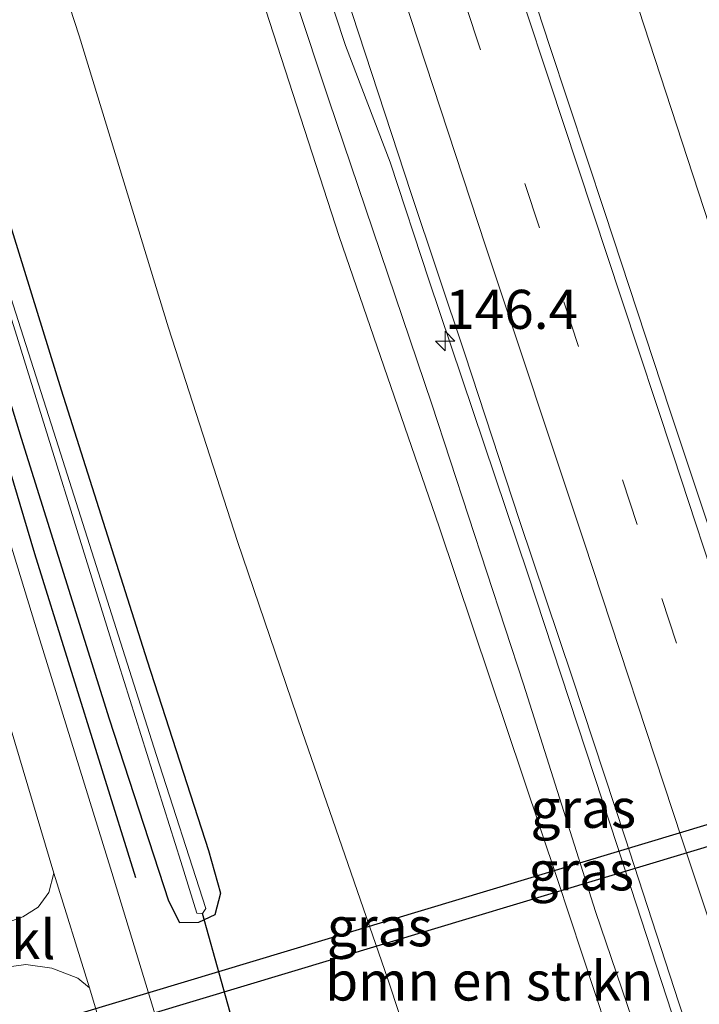
# Model space of a CAD drawing. Units: metres. Extents: x 226698 to 230003, y 524998 to 531250.
# Drawn here: x 226786 to 226829, y 531132 to 531195 of the extents above; entities that cross this region are included whole.
import ezdxf
from ezdxf.enums import TextEntityAlignment as Align

# ---------------------------------------------------------------- set-up
doc = ezdxf.new("R2010")
doc.units = ezdxf.units.M
doc.linetypes.add('VW-3-9_STREEP', pattern=[12, 3, -9])
doc.layers.get('0').update_dxf_attribs({"lineweight": 25})
for name, color, linetype, lineweight in [('B-ME-AM-KILOMETR-S-B1', 7, 'Continuous', 18), ('B-ME-BV-GELEIDECONSTRUCTIE-GELEIDERAIL-L-B1', 213, 'BV-GELEIDERAIL', 18), ('B-ME-GR-BOMENSTRUIKEN-GV-B6', 93, 'Continuous', 18), ('B-ME-GW-KRUINLIJN-L-B1', 93, 'Continuous', 18), ('B-ME-GW-TEENLIJN-L-B1', 93, 'Continuous', 18), ('B-ME-IE-GRASLAND-GV-B6', 93, 'Continuous', 18), ('B-ME-OG-WATER-GV-B6', 153, 'Continuous', 18), ('B-ME-VH-VERH_SOORT-BITUMEN-GV-B6', 8, 'IE-TERREINAFSCHEIDING-NATUURLIJK-HOUTWAL', 18), ('B-ME-VH-VERH_SOORT-KLINKERS-GV-B6', 8, 'IE-TERREINAFSCHEIDING-NATUURLIJK-HOUTWAL', 18), ('B-ME-VW-MARKERING-39STREEP-015-L-B1', 255, 'VW-3-9_STREEP', 18), ('B-ME-VW-MARKERING-STREEP-015-L-B1', 7, 'Continuous', 18)]:
    doc.layers.add(name, color=color, linetype=linetype, lineweight=lineweight)
for name, color, linetype in [('B-ME-GR-BOMENRIJ-L-B1', 10, 'Continuous'), ('B-ME-GW-INSTEEKWATERGANG-L-B1', 10, 'Continuous'), ('B-ME-KW-DUIKER-GV-B6', 10, 'Continuous'), ('B-ME-KW-DUIKER-L-B1', 10, 'Continuous')]:
    doc.layers.add(name, color=color, linetype=linetype)
doc.styles.add('NLCS-ISO', font='NLCS-ISO.TTF')
doc.linetypes.add('BV-GELEIDERAIL', pattern='A,10,-3,[108,NLCS.SHX,S=1,R=0,X=0,Y=0],-3', length=16)
doc.linetypes.add('IE-TERREINAFSCHEIDING-NATUURLIJK-HOUTWAL', pattern='A,7,-1.5,[67,NLCS.SHX,S=0.75,R=45,X=0,Y=0],-1.5,7,-1.5,[70,NLCS.SHX,S=0.75,R=0,X=0,Y=0],-1.5', length=20)

# ---------------------------------------------------------------- blocks, each defined once
blk = doc.blocks.new('hecto')
for p, q in [((0, 0.625), (-0.625, 0)), ((0, -0.625), (0, 0.625)), ((-0.625, 0), (0.625, 0)), ((0.625, 0), (0, -0.625))]:
    blk.add_line(p, q)

msp = doc.modelspace()

# ---------------------------------------------------------------- linework, layer by layer
at = {"layer": 'B-ME-BV-GELEIDECONSTRUCTIE-GELEIDERAIL-L-B1'}
for points in [[(226787.8318, 531250, 15.8333), (226791.8525, 531237.7713, 15.9528), (226806.447, 531193.475, 16.425), (226809.317, 531185.998, 16.549), (226811.815, 531178.41, 16.649), (226818.132, 531159.655, 16.578), (226823.443, 531143.492, 16.804), (226831.233, 531119.614, 17.135), (226833.416, 531113.136, 17.173), (226836.11, 531105.047, 17.192), (226840.614, 531091.455, 17.264), (226845.657, 531076.067, 17.335), (226848.349, 531066.94, 17.369), (226850.17, 531061.426, 17.41), (226852.359, 531055.134, 17.469), (226854.395, 531048.777, 17.434), (226855.3429, 531046.0118, 17.7018)], [(226787.8318, 531250, 15.8333), (226791.8525, 531237.7713, 15.9528), (226806.447, 531193.475, 16.425), (226809.317, 531185.998, 16.549), (226811.815, 531178.41, 16.649), (226818.132, 531159.655, 16.578), (226823.443, 531143.492, 16.804), (226831.233, 531119.614, 17.135), (226833.416, 531113.136, 17.173), (226836.11, 531105.047, 17.192), (226840.614, 531091.455, 17.264), (226845.657, 531076.067, 17.335), (226848.349, 531066.94, 17.369), (226850.17, 531061.426, 17.41), (226852.359, 531055.134, 17.469), (226854.395, 531048.777, 17.434), (226855.3429, 531046.0118, 17.7018)], [(226903.6883, 530955.6727, 17.2589), (226895.473, 530981.9152, 17.3824), (226884.9397, 531015.0924, 17.4902), (226875.1773, 531044.3643, 17.4931), (226860.2241, 531089.4885, 17.3559), (226844.9554, 531135.6116, 17.091), (226830.7882, 531178.7998, 16.6823), (226822.8165, 531203.2561, 16.4142), (226810.7042, 531239.4796, 16.0218), (226807.2664, 531250, 15.9079)], [(226903.6883, 530955.6727, 17.2589), (226895.473, 530981.9152, 17.3824), (226884.9397, 531015.0924, 17.4902), (226875.1773, 531044.3643, 17.4931), (226860.2241, 531089.4885, 17.3559), (226844.9554, 531135.6116, 17.091), (226830.7882, 531178.7998, 16.6823), (226822.8165, 531203.2561, 16.4142), (226810.7042, 531239.4796, 16.0218), (226807.2664, 531250, 15.9079)]]:
    msp.add_polyline3d(points, dxfattribs=at)
at = {"layer": 'B-ME-GR-BOMENRIJ-L-B1'}
msp.add_polyline3d([(226759.423, 531250, 11.093), (226764.396, 531233.566, 11.159), (226773.953, 531202.237, 11.305), (226780.12, 531182.425, 11.347), (226786.541, 531160.947, 11.498), (226793.008, 531140.209, 11.544)], dxfattribs=at)
msp.add_polyline3d([(226759.423, 531250, 11.093), (226764.396, 531233.566, 11.159), (226773.953, 531202.237, 11.305), (226780.12, 531182.425, 11.347), (226786.541, 531160.947, 11.498), (226793.008, 531140.209, 11.544)], dxfattribs=at)
at = {"layer": 'B-ME-GR-BOMENSTRUIKEN-GV-B6'}
for points in [[(226783.794, 531250, 14.529), (226788.893, 531235.029, 14.815), (226797.152, 531208.727, 14.92), (226806.057, 531181.242, 15.255), (226812.451, 531162.664, 15.46), (226820.026, 531140.07, 15.766), (226825.569, 531123.341, 15.9)], [(226783.794, 531250, 14.529), (226788.893, 531235.029, 14.815), (226797.152, 531208.727, 14.92), (226806.057, 531181.242, 15.255), (226812.451, 531162.664, 15.46), (226820.026, 531140.07, 15.766), (226825.569, 531123.341, 15.9)], [(226813.736, 531119.878, 12.013), (226809.169, 531133.698, 11.862), (226803.679, 531149.548, 11.862), (226799.544, 531161.728, 11.862), (226795.108, 531175.41, 11.841), (226789.39, 531194.102, 11.833), (226783.399, 531212.481, 11.632)], [(226813.736, 531119.878, 12.013), (226809.169, 531133.698, 11.862), (226803.679, 531149.548, 11.862), (226799.544, 531161.728, 11.862), (226795.108, 531175.41, 11.841), (226789.39, 531194.102, 11.833), (226783.399, 531212.481, 11.632)]]:
    msp.add_polyline3d(points, dxfattribs=at)
at = {"layer": 'B-ME-GW-INSTEEKWATERGANG-L-B1'}
msp.add_polyline3d([(226763.89, 531250, 10.898), (226768.189, 531235.964, 10.882), (226774.774, 531214.561, 10.974), (226781.272, 531193.951, 11.104), (226788.248, 531171.421, 11.05), (226793.756, 531154.084, 11.066), (226797.684, 531141.937, 11.125), (226798.455, 531139.211, 11.125), (226798.079, 531137.812, 11.192), (226797.03, 531137.322, 11.293), (226795.845, 531137.295, 11.297), (226795.137, 531138.684, 11.297), (226791.332, 531150.341, 11.318), (226785.706, 531168.307, 11.402), (226780.369, 531185.765, 11.226), (226773.903, 531206.959, 11.058), (226769.187, 531223.158, 10.941), (226764.44, 531238.488, 10.999), (226760.601, 531250, 11.025)], dxfattribs=at)
msp.add_polyline3d([(226763.89, 531250, 10.898), (226768.189, 531235.964, 10.882), (226774.774, 531214.561, 10.974), (226781.272, 531193.951, 11.104), (226788.248, 531171.421, 11.05), (226793.756, 531154.084, 11.066), (226797.684, 531141.937, 11.125), (226798.455, 531139.211, 11.125), (226798.079, 531137.812, 11.192), (226797.03, 531137.322, 11.293), (226795.845, 531137.295, 11.297), (226795.137, 531138.684, 11.297), (226791.332, 531150.341, 11.318), (226785.706, 531168.307, 11.402), (226780.369, 531185.765, 11.226), (226773.903, 531206.959, 11.058), (226769.187, 531223.158, 10.941), (226764.44, 531238.488, 10.999), (226760.601, 531250, 11.025)], dxfattribs=at)
at = {"layer": 'B-ME-GW-KRUINLIJN-L-B1'}
msp.add_polyline3d([(226856.649, 531039.315, 16.791), (226856.409, 531039.275, 16.603), (226855.479, 531039.789, 16.577), (226854.272, 531041.915, 16.535), (226852.254, 531047.266, 16.577), (226849.329, 531056.249, 16.451), (226845.581, 531067.924, 16.443), (226840.97, 531082.898, 16.451), (226833.57, 531104.22, 16.308), (226828.848, 531119.298, 16.231), (226822.461, 531138.025, 16.117), (226817.858, 531152.594, 15.946), (226811.991, 531170.519, 15.795), (226805.382, 531189.998, 15.623), (226796.858, 531215.66, 15.246), (226788.844, 531240.013, 15.062), (226785.63, 531250, 14.986)], dxfattribs=at)
msp.add_polyline3d([(226856.649, 531039.315, 16.791), (226856.409, 531039.275, 16.603), (226855.479, 531039.789, 16.577), (226854.272, 531041.915, 16.535), (226852.254, 531047.266, 16.577), (226849.329, 531056.249, 16.451), (226845.581, 531067.924, 16.443), (226840.97, 531082.898, 16.451), (226833.57, 531104.22, 16.308), (226828.848, 531119.298, 16.231), (226822.461, 531138.025, 16.117), (226817.858, 531152.594, 15.946), (226811.991, 531170.519, 15.795), (226805.382, 531189.998, 15.623), (226796.858, 531215.66, 15.246), (226788.844, 531240.013, 15.062), (226785.63, 531250, 14.986)], dxfattribs=at)
at = {"layer": 'B-ME-GW-TEENLIJN-L-B1'}
msp.add_polyline3d([(226859.297, 531031.265, 12.1), (226855.717, 531031.525, 12.209), (226851.958, 531031.827, 12.06), (226848.409, 531032.855, 11.933), (226844.234, 531035.627, 11.98), (226840.811, 531039.29, 12.072), (226838.397, 531046.899, 12.523), (226833.069, 531062.093, 12.312), (226828.506, 531075.27, 12.287), (226820.285, 531099.896, 12.241), (226813.736, 531119.878, 12.013), (226809.169, 531133.698, 11.862), (226803.679, 531149.548, 11.862), (226799.544, 531161.728, 11.862), (226795.108, 531175.41, 11.841), (226789.39, 531194.102, 11.833), (226783.399, 531212.481, 11.632), (226776.983, 531233.916, 11.305), (226771.915, 531250, 11.28)], dxfattribs=at)
msp.add_polyline3d([(226859.297, 531031.265, 12.1), (226855.717, 531031.525, 12.209), (226851.958, 531031.827, 12.06), (226848.409, 531032.855, 11.933), (226844.234, 531035.627, 11.98), (226840.811, 531039.29, 12.072), (226838.397, 531046.899, 12.523), (226833.069, 531062.093, 12.312), (226828.506, 531075.27, 12.287), (226820.285, 531099.896, 12.241), (226813.736, 531119.878, 12.013), (226809.169, 531133.698, 11.862), (226803.679, 531149.548, 11.862), (226799.544, 531161.728, 11.862), (226795.108, 531175.41, 11.841), (226789.39, 531194.102, 11.833), (226783.399, 531212.481, 11.632), (226776.983, 531233.916, 11.305), (226771.915, 531250, 11.28)], dxfattribs=at)
at = {"layer": 'B-ME-IE-GRASLAND-GV-B6'}
for points in [[(226827.789, 531027.341, 12.022), (226826.332, 531029.34, 12.026), (226825.373, 531030.965, 12.039), (226824.617, 531033.1, 12.026), (226822.959, 531038.074, 11.997), (226820.305, 531046.469, 11.963), (226816.552, 531058.732, 11.891), (226813.774, 531067.789, 11.9), (226810.65, 531077.987, 11.887), (226807.974, 531086.938, 11.832), (226805.42, 531095.056, 11.765), (226801.27, 531108.453, 11.682), (226795.837, 531126.229, 11.548), (226791.491, 531140.524, 11.536), (226786.8, 531155.698, 11.502), (226781.157, 531174.075, 11.435), (226775.987, 531191.1, 11.372), (226771.09, 531207.244, 11.335), (226766.25, 531223.112, 11.288), (226761.121, 531239.658, 11.192), (226757.987, 531250, 11.183)], [(226827.789, 531027.341, 12.022), (226826.332, 531029.34, 12.026), (226825.373, 531030.965, 12.039), (226824.617, 531033.1, 12.026), (226822.959, 531038.074, 11.997), (226820.305, 531046.469, 11.963), (226816.552, 531058.732, 11.891), (226813.774, 531067.789, 11.9), (226810.65, 531077.987, 11.887), (226807.974, 531086.938, 11.832), (226805.42, 531095.056, 11.765), (226801.27, 531108.453, 11.682), (226795.837, 531126.229, 11.548), (226791.491, 531140.524, 11.536), (226786.8, 531155.698, 11.502), (226781.157, 531174.075, 11.435), (226775.987, 531191.1, 11.372), (226771.09, 531207.244, 11.335), (226766.25, 531223.112, 11.288), (226761.121, 531239.658, 11.192), (226757.987, 531250, 11.183)], [(226825.569, 531123.341, 15.9), (226820.026, 531140.07, 15.766), (226812.451, 531162.664, 15.46), (226806.057, 531181.242, 15.255), (226797.152, 531208.727, 14.92), (226788.893, 531235.029, 14.815), (226783.794, 531250, 14.529), (226785.63, 531250, 14.986)], [(226825.569, 531123.341, 15.9), (226820.026, 531140.07, 15.766), (226812.451, 531162.664, 15.46), (226806.057, 531181.242, 15.255), (226797.152, 531208.727, 14.92), (226788.893, 531235.029, 14.815), (226783.794, 531250, 14.529), (226785.63, 531250, 14.986)], [(226828.848, 531119.298, 16.231), (226822.461, 531138.025, 16.117), (226817.858, 531152.594, 15.946), (226811.991, 531170.519, 15.795), (226805.382, 531189.998, 15.623), (226796.858, 531215.66, 15.246), (226788.844, 531240.013, 15.062), (226785.63, 531250, 14.986), (226788.7917, 531250, 15.1808)], [(226785.63, 531250, 14.986), (226788.844, 531240.013, 15.062), (226796.858, 531215.66, 15.246), (226805.382, 531189.998, 15.623), (226811.991, 531170.519, 15.795), (226817.858, 531152.594, 15.946), (226822.461, 531138.025, 16.117), (226828.848, 531119.298, 16.231)], [(226828.848, 531119.298, 16.231), (226822.461, 531138.025, 16.117), (226817.858, 531152.594, 15.946), (226811.991, 531170.519, 15.795), (226805.382, 531189.998, 15.623), (226796.858, 531215.66, 15.246), (226788.844, 531240.013, 15.062), (226785.63, 531250, 14.986), (226788.7917, 531250, 15.1808)], [(226785.63, 531250, 14.986), (226788.844, 531240.013, 15.062), (226796.858, 531215.66, 15.246), (226805.382, 531189.998, 15.623), (226811.991, 531170.519, 15.795), (226817.858, 531152.594, 15.946), (226822.461, 531138.025, 16.117), (226828.848, 531119.298, 16.231)], [(226788.7917, 531250, 15.1808), (226790.447, 531244.962, 15.226), (226793.721, 531235.15, 15.359), (226797.139, 531224.911, 15.424), (226800.488, 531214.893, 15.576), (226803.778, 531204.996, 15.674), (226807.285, 531194.285, 15.8), (226810.661, 531184.008, 15.913), (226814.098, 531173.73, 16.023), (226817.587, 531163.065, 16.158), (226820.997, 531152.971, 16.238), (226824.373, 531142.743, 16.342), (226827.811, 531132.177, 16.415), (226831.234, 531121.929, 16.527)], [(226788.7917, 531250, 15.1808), (226790.447, 531244.962, 15.226), (226793.721, 531235.15, 15.359), (226797.139, 531224.911, 15.424), (226800.488, 531214.893, 15.576), (226803.778, 531204.996, 15.674), (226807.285, 531194.285, 15.8), (226810.661, 531184.008, 15.913), (226814.098, 531173.73, 16.023), (226817.587, 531163.065, 16.158), (226820.997, 531152.971, 16.238), (226824.373, 531142.743, 16.342), (226827.811, 531132.177, 16.415), (226831.234, 531121.929, 16.527)], [(226874.91, 531026.16, 17.052), (226871.257, 531037.299, 17.042), (226867.945, 531047.225, 17.044), (226864.457, 531057.66, 17.022), (226860.077, 531070.895, 17.02), (226856.303, 531082.111, 16.995), (226853.083, 531091.887, 16.955), (226849.745, 531102.087, 16.916), (226845.774, 531113.999, 16.828), (226841.628, 531126.508, 16.773), (226838.387, 531136.519, 16.702), (226834.584, 531147.863, 16.639), (226831.359, 531157.701, 16.473), (226827.22, 531170.131, 16.377), (226823.068, 531182.792, 16.229), (226819.531, 531193.422, 16.129), (226816.395, 531203.007, 16.012), (226812.426, 531214.903, 15.868), (226808.757, 531226.005, 15.74), (226804.634, 531238.399, 15.618), (226800.823, 531249.97, 15.494), (226800.8129, 531250, 15.4937)], [(226874.91, 531026.16, 17.052), (226871.257, 531037.299, 17.042), (226867.945, 531047.225, 17.044), (226864.457, 531057.66, 17.022), (226860.077, 531070.895, 17.02), (226856.303, 531082.111, 16.995), (226853.083, 531091.887, 16.955), (226849.745, 531102.087, 16.916), (226845.774, 531113.999, 16.828), (226841.628, 531126.508, 16.773), (226838.387, 531136.519, 16.702), (226834.584, 531147.863, 16.639), (226831.359, 531157.701, 16.473), (226827.22, 531170.131, 16.377), (226823.068, 531182.792, 16.229), (226819.531, 531193.422, 16.129), (226816.395, 531203.007, 16.012), (226812.426, 531214.903, 15.868), (226808.757, 531226.005, 15.74), (226804.634, 531238.399, 15.618), (226800.823, 531249.97, 15.494), (226800.8129, 531250, 15.4937)], [(226783.399, 531212.481, 11.632), (226789.39, 531194.102, 11.833), (226795.108, 531175.41, 11.841), (226799.544, 531161.728, 11.862), (226803.679, 531149.548, 11.862), (226809.169, 531133.698, 11.862), (226813.736, 531119.878, 12.013), (226820.285, 531099.896, 12.241), (226828.506, 531075.27, 12.287), (226833.069, 531062.093, 12.312), (226838.397, 531046.899, 12.523), (226840.811, 531039.29, 12.072), (226844.234, 531035.627, 11.98), (226848.409, 531032.855, 11.933), (226851.958, 531031.827, 12.06), (226855.717, 531031.525, 12.209), (226859.297, 531031.265, 12.1), (226858.89, 531031.167, 12.099), (226859.095, 531030.29, 12.069), (226852.719, 531028.234, 12.099)], [(226783.399, 531212.481, 11.632), (226789.39, 531194.102, 11.833), (226795.108, 531175.41, 11.841), (226799.544, 531161.728, 11.862), (226803.679, 531149.548, 11.862), (226809.169, 531133.698, 11.862), (226813.736, 531119.878, 12.013), (226820.285, 531099.896, 12.241), (226828.506, 531075.27, 12.287), (226833.069, 531062.093, 12.312), (226838.397, 531046.899, 12.523), (226840.811, 531039.29, 12.072), (226844.234, 531035.627, 11.98), (226848.409, 531032.855, 11.933), (226851.958, 531031.827, 12.06), (226855.717, 531031.525, 12.209), (226859.297, 531031.265, 12.1), (226858.89, 531031.167, 12.099), (226859.095, 531030.29, 12.069), (226852.719, 531028.234, 12.099)], [(226781.272, 531193.951, 11.104), (226788.248, 531171.421, 11.05), (226793.756, 531154.084, 11.066), (226797.684, 531141.937, 11.125), (226798.455, 531139.211, 11.125), (226798.079, 531137.812, 11.192), (226797.03, 531137.322, 11.293), (226795.845, 531137.295, 11.297), (226795.137, 531138.684, 11.297), (226791.332, 531150.341, 11.318), (226785.706, 531168.307, 11.402), (226780.369, 531185.765, 11.226)], [(226780.369, 531185.765, 11.226), (226785.706, 531168.307, 11.402), (226791.332, 531150.341, 11.318), (226795.137, 531138.684, 11.297), (226795.845, 531137.295, 11.297), (226797.03, 531137.322, 11.293), (226798.079, 531137.812, 11.192), (226798.455, 531139.211, 11.125), (226797.684, 531141.937, 11.125), (226793.756, 531154.084, 11.066), (226788.248, 531171.421, 11.05), (226781.272, 531193.951, 11.104)], [(226780.369, 531185.765, 11.226), (226785.706, 531168.307, 11.402), (226791.332, 531150.341, 11.318), (226795.137, 531138.684, 11.297), (226795.845, 531137.295, 11.297), (226797.03, 531137.322, 11.293), (226798.079, 531137.812, 11.192), (226798.455, 531139.211, 11.125), (226797.684, 531141.937, 11.125), (226793.756, 531154.084, 11.066), (226788.248, 531171.421, 11.05), (226781.272, 531193.951, 11.104)], [(226781.272, 531193.951, 11.104), (226788.248, 531171.421, 11.05), (226793.756, 531154.084, 11.066), (226797.684, 531141.937, 11.125), (226798.455, 531139.211, 11.125), (226798.079, 531137.812, 11.192), (226797.03, 531137.322, 11.293), (226795.845, 531137.295, 11.297), (226795.137, 531138.684, 11.297), (226791.332, 531150.341, 11.318), (226785.706, 531168.307, 11.402), (226780.369, 531185.765, 11.226)], [(226785.294, 531175.202, 10.053), (226791.547, 531155.055, 10.078), (226795.909, 531141.236, 10.107), (226796.931, 531137.919, 10.107), (226797.301, 531137.903, 10.12), (226797.508, 531138.233, 10.12), (226794.32, 531148.087, 10.049), (226787.924, 531168.255, 10.174), (226781.597, 531187.967, 10.267)], [(226785.294, 531175.202, 10.053), (226791.547, 531155.055, 10.078), (226795.909, 531141.236, 10.107), (226796.931, 531137.919, 10.107), (226797.301, 531137.903, 10.12), (226797.508, 531138.233, 10.12), (226794.32, 531148.087, 10.049), (226787.924, 531168.255, 10.174), (226781.597, 531187.967, 10.267)], [(226783.58, 531154.466, 11.502), (226787.779, 531140.478, 11.536), (226787.447, 531139.24, 11.469), (226786.759, 531138.298, 11.477), (226785.779, 531137.688, 11.435), (226784.442, 531137.198, 11.397)], [(226783.58, 531154.466, 11.502), (226787.779, 531140.478, 11.536), (226787.447, 531139.24, 11.469), (226786.759, 531138.298, 11.477), (226785.779, 531137.688, 11.435), (226784.442, 531137.198, 11.397)], [(226784.272, 531134.404, 11.31), (226785.979, 531134.647, 11.364), (226787.644, 531134.399, 11.469), (226789.31, 531133.767, 11.54), (226790.066, 531133.144, 11.54), (226791.091, 531129.717, 11.544), (226793.358, 531122.46, 11.569), (226798.108, 531107.241, 11.682), (226802.29, 531094.037, 11.765), (226804.613, 531086.525, 11.794), (226807.268, 531077.969, 11.845), (226810.353, 531067.778, 11.866), (226813.296, 531058.342, 11.896), (226816.041, 531049.323, 11.963), (226818.72, 531040.047, 11.988), (226820.867, 531032.544, 11.988), (226821.437, 531030.285, 11.988), (226821.631, 531028.321, 11.997)]]:
    msp.add_polyline3d(points, dxfattribs=at)
at = {"layer": 'B-ME-KW-DUIKER-GV-B6'}
msp.add_polyline3d([(226860.4705, 531151.4525, 11.0925), (226836.2072, 531144.1585, 11.088), (226811.934, 531136.8615, 11.0835), (226787.7348, 531129.5868, 11.079), (226787.3432, 531130.8892, 11.079), (226811.5375, 531138.1625, 11.0835), (226835.7911, 531145.4535, 11.088), (226860.0647, 531152.7506, 11.0925), (226884.3632, 531160.0552, 11.097), (226884.7548, 531158.7528, 11.097), (226860.4705, 531151.4525, 11.0925)], dxfattribs=at)
at = {"layer": 'B-ME-KW-DUIKER-L-B1'}
msp.add_line((226800.006, 531128.248, 10.24), (226797.301, 531137.903, 10.12), dxfattribs=at)
at = {"layer": 'B-ME-OG-WATER-GV-B6'}
msp.add_polyline3d([(226762.72, 531250, 10.25), (226766.601, 531237.211, 10.25), (226775.211, 531209.346, 10.258), (226781.597, 531187.967, 10.267), (226787.924, 531168.255, 10.174), (226794.32, 531148.087, 10.049), (226797.508, 531138.233, 10.12), (226797.301, 531137.903, 10.12), (226796.931, 531137.919, 10.107), (226795.909, 531141.236, 10.107), (226791.547, 531155.055, 10.078), (226785.294, 531175.202, 10.053), (226778.562, 531196.539, 10.061), (226767.907, 531231.664, 10.099), (226762.195, 531250, 10.076), (226762.72, 531250, 10.25)], dxfattribs=at)
msp.add_polyline3d([(226762.72, 531250, 10.25), (226766.601, 531237.211, 10.25), (226775.211, 531209.346, 10.258), (226781.597, 531187.967, 10.267), (226787.924, 531168.255, 10.174), (226794.32, 531148.087, 10.049), (226797.508, 531138.233, 10.12), (226797.301, 531137.903, 10.12), (226796.931, 531137.919, 10.107), (226795.909, 531141.236, 10.107), (226791.547, 531155.055, 10.078), (226785.294, 531175.202, 10.053), (226778.562, 531196.539, 10.061), (226767.907, 531231.664, 10.099), (226762.195, 531250, 10.076), (226762.72, 531250, 10.25)], dxfattribs=at)
at = {"layer": 'B-ME-VH-VERH_SOORT-BITUMEN-GV-B6'}
for points in [[(226821.631, 531028.321, 11.997), (226821.437, 531030.285, 11.988), (226820.867, 531032.544, 11.988), (226818.72, 531040.047, 11.988), (226816.041, 531049.323, 11.963), (226813.296, 531058.342, 11.896), (226810.353, 531067.778, 11.866), (226807.268, 531077.969, 11.845), (226804.613, 531086.525, 11.794), (226802.29, 531094.037, 11.765), (226798.108, 531107.241, 11.682), (226793.358, 531122.46, 11.569), (226791.091, 531129.717, 11.544), (226790.066, 531133.144, 11.54), (226787.779, 531140.478, 11.536), (226783.58, 531154.466, 11.502), (226777.898, 531172.967, 11.418), (226772.752, 531189.827, 11.372), (226767.919, 531205.377, 11.28), (226762.934, 531221.89, 11.226), (226757.954, 531238.156, 11.188), (226754.377, 531250, 11.177), (226757.987, 531250, 11.183)], [(226821.631, 531028.321, 11.997), (226821.437, 531030.285, 11.988), (226820.867, 531032.544, 11.988), (226818.72, 531040.047, 11.988), (226816.041, 531049.323, 11.963), (226813.296, 531058.342, 11.896), (226810.353, 531067.778, 11.866), (226807.268, 531077.969, 11.845), (226804.613, 531086.525, 11.794), (226802.29, 531094.037, 11.765), (226798.108, 531107.241, 11.682), (226793.358, 531122.46, 11.569), (226791.091, 531129.717, 11.544), (226790.066, 531133.144, 11.54), (226787.779, 531140.478, 11.536), (226783.58, 531154.466, 11.502), (226777.898, 531172.967, 11.418), (226772.752, 531189.827, 11.372), (226767.919, 531205.377, 11.28), (226762.934, 531221.89, 11.226), (226757.954, 531238.156, 11.188), (226754.377, 531250, 11.177), (226757.987, 531250, 11.183)], [(226757.987, 531250, 11.183), (226761.121, 531239.658, 11.192), (226766.25, 531223.112, 11.288), (226771.09, 531207.244, 11.335), (226775.987, 531191.1, 11.372), (226781.157, 531174.075, 11.435), (226786.8, 531155.698, 11.502), (226791.491, 531140.524, 11.536), (226795.837, 531126.229, 11.548), (226801.27, 531108.453, 11.682), (226805.42, 531095.056, 11.765), (226807.974, 531086.938, 11.832), (226810.65, 531077.987, 11.887), (226813.774, 531067.789, 11.9), (226816.552, 531058.732, 11.891), (226820.305, 531046.469, 11.963), (226822.959, 531038.074, 11.997), (226824.617, 531033.1, 12.026), (226825.373, 531030.965, 12.039), (226826.332, 531029.34, 12.026), (226827.789, 531027.341, 12.022)], [(226757.987, 531250, 11.183), (226761.121, 531239.658, 11.192), (226766.25, 531223.112, 11.288), (226771.09, 531207.244, 11.335), (226775.987, 531191.1, 11.372), (226781.157, 531174.075, 11.435), (226786.8, 531155.698, 11.502), (226791.491, 531140.524, 11.536), (226795.837, 531126.229, 11.548), (226801.27, 531108.453, 11.682), (226805.42, 531095.056, 11.765), (226807.974, 531086.938, 11.832), (226810.65, 531077.987, 11.887), (226813.774, 531067.789, 11.9), (226816.552, 531058.732, 11.891), (226820.305, 531046.469, 11.963), (226822.959, 531038.074, 11.997), (226824.617, 531033.1, 12.026), (226825.373, 531030.965, 12.039), (226826.332, 531029.34, 12.026), (226827.789, 531027.341, 12.022)], [(226831.234, 531121.929, 16.527), (226827.811, 531132.177, 16.415), (226824.373, 531142.743, 16.342), (226820.997, 531152.971, 16.238), (226817.587, 531163.065, 16.158), (226814.098, 531173.73, 16.023), (226810.661, 531184.008, 15.913), (226807.285, 531194.285, 15.8), (226803.778, 531204.996, 15.674), (226800.488, 531214.893, 15.576), (226797.139, 531224.911, 15.424), (226793.721, 531235.15, 15.359), (226790.447, 531244.962, 15.226), (226788.7917, 531250, 15.1808), (226800.8129, 531250, 15.4937)], [(226831.234, 531121.929, 16.527), (226827.811, 531132.177, 16.415), (226824.373, 531142.743, 16.342), (226820.997, 531152.971, 16.238), (226817.587, 531163.065, 16.158), (226814.098, 531173.73, 16.023), (226810.661, 531184.008, 15.913), (226807.285, 531194.285, 15.8), (226803.778, 531204.996, 15.674), (226800.488, 531214.893, 15.576), (226797.139, 531224.911, 15.424), (226793.721, 531235.15, 15.359), (226790.447, 531244.962, 15.226), (226788.7917, 531250, 15.1808), (226800.8129, 531250, 15.4937)], [(226800.8129, 531250, 15.4937), (226800.823, 531249.97, 15.494), (226804.634, 531238.399, 15.618), (226808.757, 531226.005, 15.74), (226812.426, 531214.903, 15.868), (226816.395, 531203.007, 16.012), (226819.531, 531193.422, 16.129), (226823.068, 531182.792, 16.229), (226827.22, 531170.131, 16.377), (226831.359, 531157.701, 16.473), (226834.584, 531147.863, 16.639), (226838.387, 531136.519, 16.702), (226841.628, 531126.508, 16.773), (226845.774, 531113.999, 16.828), (226849.745, 531102.087, 16.916), (226853.083, 531091.887, 16.955), (226856.303, 531082.111, 16.995), (226860.077, 531070.895, 17.02), (226864.457, 531057.66, 17.022), (226867.945, 531047.225, 17.044), (226871.257, 531037.299, 17.042), (226874.91, 531026.16, 17.052)], [(226800.8129, 531250, 15.4937), (226800.823, 531249.97, 15.494), (226804.634, 531238.399, 15.618), (226808.757, 531226.005, 15.74), (226812.426, 531214.903, 15.868), (226816.395, 531203.007, 16.012), (226819.531, 531193.422, 16.129), (226823.068, 531182.792, 16.229), (226827.22, 531170.131, 16.377), (226831.359, 531157.701, 16.473), (226834.584, 531147.863, 16.639), (226838.387, 531136.519, 16.702), (226841.628, 531126.508, 16.773), (226845.774, 531113.999, 16.828), (226849.745, 531102.087, 16.916), (226853.083, 531091.887, 16.955), (226856.303, 531082.111, 16.995), (226860.077, 531070.895, 17.02), (226864.457, 531057.66, 17.022), (226867.945, 531047.225, 17.044), (226871.257, 531037.299, 17.042), (226874.91, 531026.16, 17.052)]]:
    msp.add_polyline3d(points, dxfattribs=at)
at = {"layer": 'B-ME-VH-VERH_SOORT-KLINKERS-GV-B6'}
msp.add_polyline3d([(226784.272, 531134.404, 11.31), (226783.712, 531137.097, 11.326), (226784.442, 531137.198, 11.397), (226785.779, 531137.688, 11.435), (226786.759, 531138.298, 11.477), (226787.447, 531139.24, 11.469), (226787.779, 531140.478, 11.536), (226790.066, 531133.144, 11.54), (226789.31, 531133.767, 11.54), (226787.644, 531134.399, 11.469), (226785.979, 531134.647, 11.364), (226784.272, 531134.404, 11.31)], dxfattribs=at)
at = {"layer": 'B-ME-VW-MARKERING-39STREEP-015-L-B1'}
msp.add_polyline3d([(226893.3807, 530954.1959, 16.8476), (226887.5472, 530972.7629, 16.9279), (226881.5071, 530991.8324, 16.9696), (226875.367, 531010.8702, 17.0314), (226869.1585, 531029.8827, 17.06), (226862.8981, 531048.8825, 17.0291), (226856.646, 531067.8881, 16.98), (226850.1734, 531086.82, 16.9193), (226844.0078, 531105.8498, 16.82), (226837.7352, 531124.844, 16.7), (226831.4207, 531143.8247, 16.5544), (226825.1361, 531162.8109, 16.3767), (226818.8724, 531181.804, 16.1862), (226812.5798, 531200.7872, 15.9781), (226806.2975, 531219.7682, 15.7423), (226799.9853, 531238.7448, 15.5322), (226796.2685, 531250, 15.4123)], dxfattribs=at)
msp.add_polyline3d([(226893.3807, 530954.1959, 16.8476), (226887.5472, 530972.7629, 16.9279), (226881.5071, 530991.8324, 16.9696), (226875.367, 531010.8702, 17.0314), (226869.1585, 531029.8827, 17.06), (226862.8981, 531048.8825, 17.0291), (226856.646, 531067.8881, 16.98), (226850.1734, 531086.82, 16.9193), (226844.0078, 531105.8498, 16.82), (226837.7352, 531124.844, 16.7), (226831.4207, 531143.8247, 16.5544), (226825.1361, 531162.8109, 16.3767), (226818.8724, 531181.804, 16.1862), (226812.5798, 531200.7872, 15.9781), (226806.2975, 531219.7682, 15.7423), (226799.9853, 531238.7448, 15.5322), (226796.2685, 531250, 15.4123)], dxfattribs=at)
at = {"layer": 'B-ME-VW-MARKERING-STREEP-015-L-B1'}
for points in [[(226890.0041, 530952.9785, 16.7828), (226884.1485, 530971.6922, 16.86), (226878.0791, 530990.7475, 16.9082), (226871.9641, 531009.7881, 16.97), (226865.728, 531028.7919, 16.9919), (226859.4833, 531047.7903, 16.9651), (226853.1716, 531066.7629, 16.9117), (226846.8883, 531085.7445, 16.8601), (226840.6045, 531104.727, 16.75), (226834.3101, 531123.7064, 16.6342), (226827.9978, 531142.6791, 16.4735), (226821.7357, 531161.6728, 16.3), (226815.4284, 531180.6514, 16.1071), (226809.1828, 531199.6502, 15.8944), (226802.8874, 531218.6365, 15.6647), (226796.5858, 531237.6166, 15.4526), (226792.4849, 531250, 15.3195)], [(226890.0041, 530952.9785, 16.7828), (226884.1485, 530971.6922, 16.86), (226878.0791, 530990.7475, 16.9082), (226871.9641, 531009.7881, 16.97), (226865.728, 531028.7919, 16.9919), (226859.4833, 531047.7903, 16.9651), (226853.1716, 531066.7629, 16.9117), (226846.8883, 531085.7445, 16.8601), (226840.6045, 531104.727, 16.75), (226834.3101, 531123.7064, 16.6342), (226827.9978, 531142.6791, 16.4735), (226821.7357, 531161.6728, 16.3), (226815.4284, 531180.6514, 16.1071), (226809.1828, 531199.6502, 15.8944), (226802.8874, 531218.6365, 15.6647), (226796.5858, 531237.6166, 15.4526), (226792.4849, 531250, 15.3195)], [(226874.418, 531025.271, 17.114), (226870.671, 531036.631, 17.107), (226865.995, 531050.835, 17.076), (226861.314, 531064.872, 17.051), (226856.619, 531078.943, 16.989), (226853.502, 531088.494, 16.97), (226849.29, 531101.148, 16.893), (226845.001, 531114.171, 16.808), (226840.461, 531127.821, 16.724), (226837.294, 531137.369, 16.645), (226834.097, 531147.053, 16.572), (226830.821, 531156.996, 16.476), (226827.455, 531167.212, 16.369), (226824.142, 531177.197, 16.284), (226819.499, 531191.26, 16.133), (226816.289, 531200.936, 16.024), (226812.998, 531210.875, 15.893), (226809.623, 531221.061, 15.786), (226806.349, 531230.968, 15.644), (226802.035, 531244.013, 15.513), (226800.0456, 531250, 15.4478)], [(226874.418, 531025.271, 17.114), (226870.671, 531036.631, 17.107), (226865.995, 531050.835, 17.076), (226861.314, 531064.872, 17.051), (226856.619, 531078.943, 16.989), (226853.502, 531088.494, 16.97), (226849.29, 531101.148, 16.893), (226845.001, 531114.171, 16.808), (226840.461, 531127.821, 16.724), (226837.294, 531137.369, 16.645), (226834.097, 531147.053, 16.572), (226830.821, 531156.996, 16.476), (226827.455, 531167.212, 16.369), (226824.142, 531177.197, 16.284), (226819.499, 531191.26, 16.133), (226816.289, 531200.936, 16.024), (226812.998, 531210.875, 15.893), (226809.623, 531221.061, 15.786), (226806.349, 531230.968, 15.644), (226802.035, 531244.013, 15.513), (226800.0456, 531250, 15.4478)]]:
    msp.add_polyline3d(points, dxfattribs=at)

# ---------------------------------------------------------------- block references
at = {"layer": 'B-ME-AM-KILOMETR-S-B1', "rotation": 90}
msp.add_blockref('hecto', (226812.832, 531174.553, 16.528), dxfattribs=at)

# ---------------------------------------------------------------- texts
at = {"layer": 'B-ME-AM-KILOMETR-S-B1', "ltscale": 0.2, "style": 'NLCS-ISO'}
msp.add_text('146.4', height=2.5, dxfattribs=at).set_placement((226812.832, 531174.553, 16.528), align=Align.BOTTOM_LEFT)
at = {"layer": 'B-ME-GR-BOMENSTRUIKEN-GV-B6', "ltscale": 0.2, "style": 'NLCS-ISO'}
msp.add_text('bmn en strkn', height=2.5, dxfattribs=at).set_placement((226815.6629, 531133.5792), align=Align.MIDDLE_CENTER)
msp.add_text('bmn en strkn', height=2.5, dxfattribs=at).set_placement((226815.6629, 531133.5792), align=Align.MIDDLE_CENTER)
at = {"layer": 'B-ME-IE-GRASLAND-GV-B6', "ltscale": 0.2, "style": 'NLCS-ISO'}
for p in [(226821.679, 531144.6375), (226821.679, 531144.6375), (226821.5455, 531140.6325), (226821.5455, 531140.6325), (226808.642, 531137.0545), (226808.642, 531137.0545)]:
    msp.add_text('gras', height=2.5, dxfattribs=at).set_placement(p, align=Align.MIDDLE_CENTER)
at = {"layer": 'B-ME-VH-VERH_SOORT-KLINKERS-GV-B6', "ltscale": 0.2, "style": 'NLCS-ISO'}
msp.add_text('kl', height=2.5, dxfattribs=at).set_placement((226786.4551, 531136.2303), align=Align.MIDDLE_CENTER)

doc.saveas('drawing.dxf')
